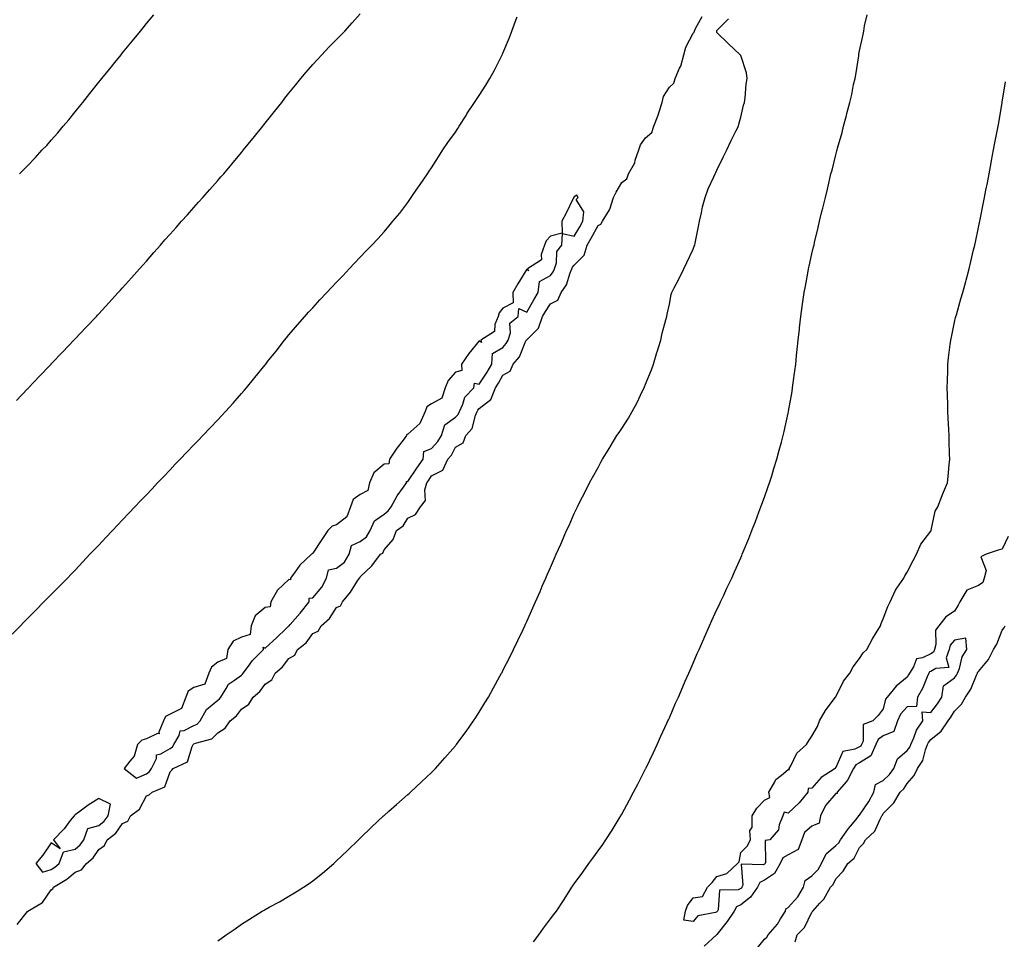
# Model space of a CAD drawing. Units: inches. Extents: x 942083 to 944723, y 7205498 to 7208138.
# Drawn here: x 942555 to 942969, y 7206080 to 7206467 of the extents above; entities that cross this region are included whole.
import ezdxf

# ---------------------------------------------------------------- set-up
doc = ezdxf.new("R2010")
doc.units = ezdxf.units.IN
doc.header["$MEASUREMENT"] = 0
doc.layers.add('Contour_94207205', color=7, linetype='Continuous', true_color=0x363563)

msp = doc.modelspace()

# ---------------------------------------------------------------- linework, layer by layer
at = {"layer": 'Contour_94207205'}
for points in [[(942551.57, 7206208.4, 3210), (942555.04, 7206211.92, 3210), (942556.55, 7206213.42, 3210), (942558.05, 7206214.91, 3210), (942561.52, 7206218.46, 3210), (942564.95, 7206221.92, 3210), (942566.49, 7206223.48, 3210), (942568.05, 7206225.06, 3210), (942571.47, 7206228.5, 3210), (942574.82, 7206231.92, 3210), (942576.4, 7206233.58, 3210), (942578.05, 7206235.32, 3210), (942581.26, 7206238.7, 3210), (942584.33, 7206241.92, 3210), (942586.15, 7206243.81, 3210), (942588.05, 7206245.83, 3210), (942591.01, 7206248.97, 3210), (942593.79, 7206251.92, 3210), (942595.87, 7206254.11, 3210), (942598.05, 7206256.41, 3210), (942600.74, 7206259.24, 3210), (942603.27, 7206261.92, 3210), (942605.6, 7206264.36, 3210), (942608.05, 7206266.94, 3210), (942610.47, 7206269.5, 3210), (942612.79, 7206271.92, 3210), (942615.35, 7206274.62, 3210), (942618.05, 7206277.45, 3210), (942620.23, 7206279.75, 3210), (942622.31, 7206281.92, 3210), (942625.11, 7206284.87, 3210), (942628.05, 7206287.94, 3210), (942629.99, 7206289.97, 3210), (942631.85, 7206291.92, 3210), (942634.88, 7206295.08, 3210), (942638.05, 7206298.44, 3210), (942639.74, 7206300.24, 3210), (942641.31, 7206301.92, 3210), (942644.51, 7206305.46, 3210), (942648.05, 7206309.46, 3210), (942649.19, 7206310.77, 3210), (942650.16, 7206311.92, 3210), (942653.72, 7206316.24, 3210), (942658.05, 7206321.61, 3210), (942658.19, 7206321.78, 3210), (942658.29, 7206321.92, 3210), (942659.2, 7206323.07, 3210), (942662.59, 7206327.39, 3210), (942666.19, 7206331.92, 3210), (942667.02, 7206332.94, 3210), (942668.05, 7206334.17, 3210), (942671.6, 7206338.37, 3210), (942674.71, 7206341.92, 3210), (942676.29, 7206343.68, 3210), (942678.05, 7206345.59, 3210), (942681.08, 7206348.89, 3210), (942683.92, 7206351.92, 3210), (942685.93, 7206354.05, 3210), (942688.05, 7206356.3, 3210), (942690.78, 7206359.19, 3210), (942693.36, 7206361.92, 3210), (942695.65, 7206364.32, 3210), (942698.05, 7206366.86, 3210), (942700.51, 7206369.46, 3210), (942702.84, 7206371.92, 3210), (942705.37, 7206374.6, 3210), (942708.05, 7206377.51, 3210), (942710.09, 7206379.89, 3210), (942711.8, 7206381.92, 3210), (942714.61, 7206385.36, 3210), (942718.05, 7206389.81, 3210), (942718.88, 7206391.1, 3210), (942719.44, 7206391.92, 3210), (942722.42, 7206396.3, 3210), (942722.93, 7206397.04, 3210), (942726.3, 7206401.92, 3210), (942727.02, 7206402.94, 3210), (942728.05, 7206404.36, 3210), (942730.93, 7206409.03, 3210), (942732.8, 7206411.92, 3210), (942734.93, 7206415.05, 3210), (942738.05, 7206419.4, 3210), (942739.03, 7206420.94, 3210), (942739.68, 7206421.92, 3210), (942742.53, 7206426.39, 3210), (942742.93, 7206427.04, 3210), (942746.13, 7206431.92, 3210), (942746.89, 7206433.09, 3210), (942748.05, 7206434.85, 3210), (942750.79, 7206439.17, 3210), (942752.49, 7206441.92, 3210), (942754.45, 7206445.51, 3210), (942757.45, 7206451.33, 3210), (942757.77, 7206451.92, 3210), (942757.85, 7206452.12, 3210), (942758.05, 7206452.58, 3210), (942760.75, 7206459.22, 3210), (942761.8, 7206461.92, 3210), (942763.5, 7206466.47, 3210), (942764.04, 7206467.92, 3210)], [(942553.42, 7206306.55, 3211), (942558.05, 7206311.45, 3211), (942558.28, 7206311.69, 3211), (942558.5, 7206311.92, 3211), (942563.16, 7206316.82, 3211), (942567.55, 7206321.41, 3211), (942568.03, 7206321.92, 3211), (942568.05, 7206321.94, 3211), (942572.91, 7206327.06, 3211), (942577.53, 7206331.92, 3211), (942577.79, 7206332.19, 3211), (942578.05, 7206332.47, 3211), (942582.65, 7206337.33, 3211), (942587.01, 7206341.92, 3211), (942587.51, 7206342.45, 3211), (942588.05, 7206343.01, 3211), (942592.32, 7206347.66, 3211), (942596.24, 7206351.92, 3211), (942597.1, 7206352.86, 3211), (942598.05, 7206353.91, 3211), (942601.82, 7206358.15, 3211), (942605.17, 7206361.92, 3211), (942606.53, 7206363.44, 3211), (942608.05, 7206365.16, 3211), (942611.2, 7206368.78, 3211), (942613.97, 7206371.92, 3211), (942615.88, 7206374.09, 3211), (942618.05, 7206376.51, 3211), (942620.6, 7206379.38, 3211), (942622.86, 7206381.92, 3211), (942625.3, 7206384.67, 3211), (942628.05, 7206387.74, 3211), (942630.03, 7206389.95, 3211), (942631.84, 7206391.92, 3211), (942634.73, 7206395.24, 3211), (942638.05, 7206399.03, 3211), (942639.41, 7206400.57, 3211), (942640.59, 7206401.92, 3211), (942643.99, 7206405.98, 3211), (942648.05, 7206410.83, 3211), (942648.55, 7206411.41, 3211), (942648.97, 7206411.92, 3211), (942652.83, 7206416.69, 3211), (942653.03, 7206416.94, 3211), (942657.06, 7206421.92, 3211), (942657.5, 7206422.47, 3211), (942658.05, 7206423.17, 3211), (942661.93, 7206428.05, 3211), (942665.01, 7206431.92, 3211), (942666.35, 7206433.62, 3211), (942668.05, 7206435.77, 3211), (942670.79, 7206439.17, 3211), (942673.04, 7206441.92, 3211), (942675.32, 7206444.65, 3211), (942678.05, 7206447.8, 3211), (942680.01, 7206449.97, 3211), (942681.87, 7206451.92, 3211), (942684.88, 7206455.1, 3211), (942688.05, 7206458.37, 3211), (942689.83, 7206460.14, 3211), (942691.61, 7206461.92, 3211), (942694.68, 7206465.3, 3211), (942698.05, 7206469.19, 3211)], [(942553.7, 7206086.26, 3209), (942558.05, 7206091.72, 3209), (942558.19, 7206091.78, 3209), (942558.26, 7206091.92, 3209), (942564.41, 7206095.57, 3209), (942568.05, 7206100.85, 3209), (942568.75, 7206101.22, 3209), (942569.03, 7206101.92, 3209), (942574.62, 7206105.34, 3209), (942578.05, 7206108.25, 3209), (942580.76, 7206109.21, 3209), (942582.93, 7206111.92, 3209), (942585.69, 7206114.28, 3209), (942588.05, 7206117.84, 3209), (942590.48, 7206119.48, 3209), (942591.52, 7206121.92, 3209), (942595.23, 7206124.75, 3209), (942598.05, 7206128.8, 3209), (942600.22, 7206129.75, 3209), (942601.35, 7206131.92, 3209), (942605.16, 7206134.81, 3209), (942608.05, 7206140.42, 3209), (942609.19, 7206140.79, 3209), (942610.52, 7206141.92, 3209), (942615.76, 7206144.21, 3209), (942618.05, 7206150.53, 3209), (942618.77, 7206151.2, 3209), (942619.31, 7206151.92, 3209), (942625.35, 7206154.62, 3209), (942627.27, 7206161.14, 3209), (942627.71, 7206161.92, 3209), (942627.84, 7206162.13, 3209), (942628.05, 7206162.25, 3209), (942628.66, 7206162.53, 3209), (942635.65, 7206164.32, 3209), (942638.05, 7206166.84, 3209), (942641.2, 7206168.76, 3209), (942643.36, 7206171.92, 3209), (942645.94, 7206174.03, 3209), (942648.05, 7206176.86, 3209), (942651.12, 7206178.85, 3209), (942653.03, 7206181.92, 3209), (942655.79, 7206184.19, 3209), (942658.05, 7206187.33, 3209), (942660.84, 7206189.13, 3209), (942662.28, 7206191.92, 3209), (942665.37, 7206194.6, 3209), (942668.05, 7206198.13, 3209), (942670.49, 7206199.48, 3209), (942671.62, 7206201.92, 3209), (942675.21, 7206204.75, 3209), (942678.05, 7206208.62, 3209), (942680.34, 7206209.63, 3209), (942681.57, 7206211.92, 3209), (942685.05, 7206214.93, 3209), (942688.05, 7206219.56, 3209), (942689.65, 7206220.32, 3209), (942690.5, 7206221.92, 3209), (942693.99, 7206225.98, 3209), (942696.9, 7206230.77, 3209), (942697.65, 7206231.92, 3209), (942697.89, 7206232.08, 3209), (942698.05, 7206232.43, 3209), (942702.96, 7206237.02, 3209), (942706.6, 7206241.92, 3209), (942707.5, 7206242.47, 3209), (942708.05, 7206243.87, 3209), (942711.84, 7206248.13, 3209), (942713.25, 7206251.92, 3209), (942716.13, 7206253.85, 3209), (942718.05, 7206257.15, 3209), (942721.31, 7206258.66, 3209), (942723.4, 7206261.92, 3209), (942725.48, 7206264.48, 3209), (942725.19, 7206269.05, 3209), (942726, 7206271.92, 3209), (942726.83, 7206273.15, 3209), (942728.05, 7206274.93, 3209), (942732.71, 7206277.27, 3209), (942734.85, 7206281.92, 3209), (942736.35, 7206283.62, 3209), (942738.05, 7206286.9, 3209), (942741.26, 7206288.72, 3209), (942742.43, 7206291.92, 3209), (942745.17, 7206294.81, 3209), (942746.44, 7206300.32, 3209), (942747.14, 7206301.92, 3209), (942747.43, 7206302.55, 3209), (942748.05, 7206303.17, 3209), (942752.99, 7206306.98, 3209), (942754.92, 7206311.92, 3209), (942756.17, 7206313.81, 3209), (942758.05, 7206317.19, 3209), (942761.06, 7206318.91, 3209), (942762.41, 7206321.92, 3209), (942764.99, 7206324.97, 3209), (942767.74, 7206331.61, 3209), (942767.9, 7206331.92, 3209), (942767.93, 7206332.04, 3209), (942768.05, 7206332.13, 3209), (942772.99, 7206336.98, 3209), (942774.69, 7206341.92, 3209), (942775.93, 7206344.05, 3209), (942778.05, 7206347.19, 3209), (942781.17, 7206348.8, 3209), (942782.6, 7206351.92, 3209), (942784.81, 7206355.16, 3209), (942786.33, 7206360.2, 3209), (942787.07, 7206361.92, 3209), (942787.31, 7206362.66, 3209), (942788.05, 7206363.5, 3209), (942792.24, 7206367.74, 3209), (942793.42, 7206371.92, 3209), (942795.12, 7206374.85, 3209), (942798.05, 7206380.1, 3209), (942799.27, 7206380.69, 3209), (942799.97, 7206381.92, 3209), (942802.85, 7206386.72, 3209), (942803.02, 7206386.96, 3209), (942804.54, 7206391.92, 3209), (942805.73, 7206394.24, 3209), (942808.05, 7206398.29, 3209), (942810.18, 7206399.79, 3209), (942810.88, 7206401.92, 3209), (942813.52, 7206406.45, 3209), (942813.73, 7206407.6, 3209), (942815.25, 7206411.92, 3209), (942815.88, 7206414.09, 3209), (942818.05, 7206417.04, 3209), (942820.64, 7206419.32, 3209), (942821.46, 7206421.92, 3209), (942823.41, 7206426.57, 3209), (942823.64, 7206427.51, 3209), (942825.07, 7206431.92, 3209), (942825.62, 7206434.34, 3209), (942828.05, 7206438.29, 3209), (942829.95, 7206440.03, 3209), (942830.55, 7206441.92, 3209), (942832.37, 7206446.24, 3209), (942832.84, 7206447.13, 3209), (942834.18, 7206451.92, 3209), (942834.92, 7206455.06, 3209), (942838.05, 7206461.06, 3209), (942838.48, 7206461.49, 3209), (942838.62, 7206461.92, 3209), (942839.04, 7206462.92, 3209), (942841.91, 7206468.07, 3209)], [(942554.64, 7206401.92, 3212), (942556.38, 7206403.6, 3212), (942558.05, 7206405.28, 3212), (942561.33, 7206408.64, 3212), (942564.29, 7206411.92, 3212), (942566.12, 7206413.85, 3212), (942568.05, 7206416.04, 3212), (942570.81, 7206419.15, 3212), (942573.09, 7206421.92, 3212), (942575.37, 7206424.6, 3212), (942578.05, 7206427.96, 3212), (942579.86, 7206430.12, 3212), (942581.26, 7206431.92, 3212), (942584.32, 7206435.65, 3212), (942588.05, 7206440.4, 3212), (942588.73, 7206441.24, 3212), (942589.27, 7206441.92, 3212), (942593.26, 7206446.71, 3212), (942594.85, 7206448.72, 3212), (942597.39, 7206451.92, 3212), (942597.69, 7206452.29, 3212), (942598.05, 7206452.74, 3212), (942602.23, 7206457.74, 3212), (942605.55, 7206461.92, 3212), (942606.68, 7206463.29, 3212), (942608.05, 7206465.01, 3212), (942611.19, 7206468.78, 3212)], [(942638.05, 7206079.36, 3208), (942639.57, 7206080.4, 3208), (942641.59, 7206081.92, 3208), (942645.46, 7206084.5, 3208), (942648.05, 7206086.49, 3208), (942651.46, 7206088.52, 3208), (942656.8, 7206091.92, 3208), (942657.59, 7206092.37, 3208), (942658.05, 7206092.66, 3208), (942659.67, 7206093.54, 3208), (942664.09, 7206095.88, 3208), (942668.05, 7206098.17, 3208), (942670.42, 7206099.56, 3208), (942674.09, 7206101.92, 3208), (942676.48, 7206103.48, 3208), (942678.05, 7206104.65, 3208), (942682.12, 7206107.84, 3208), (942686.86, 7206111.92, 3208), (942687.48, 7206112.49, 3208), (942688.05, 7206113.03, 3208), (942692.62, 7206117.35, 3208), (942697.31, 7206121.92, 3208), (942697.68, 7206122.29, 3208), (942698.05, 7206122.64, 3208), (942702.75, 7206127.23, 3208), (942707.8, 7206131.92, 3208), (942707.93, 7206132.04, 3208), (942708.05, 7206132.13, 3208), (942710.05, 7206133.91, 3208), (942713.22, 7206136.74, 3208), (942718.05, 7206140.92, 3208), (942718.57, 7206141.41, 3208), (942719.12, 7206141.92, 3208), (942723.78, 7206146.2, 3208), (942728.05, 7206150.2, 3208), (942728.9, 7206151.06, 3208), (942729.7, 7206151.92, 3208), (942733.67, 7206156.3, 3208), (942738.05, 7206161.41, 3208), (942738.28, 7206161.69, 3208), (942738.46, 7206161.92, 3208), (942739.55, 7206163.42, 3208), (942742.51, 7206167.45, 3208), (942745.69, 7206171.92, 3208), (942746.62, 7206173.35, 3208), (942748.05, 7206175.57, 3208), (942750.46, 7206179.5, 3208), (942751.91, 7206181.92, 3208), (942754.12, 7206185.85, 3208), (942756.78, 7206190.65, 3208), (942757.48, 7206191.92, 3208), (942757.68, 7206192.29, 3208), (942758.05, 7206193.01, 3208), (942761.04, 7206198.93, 3208), (942762.51, 7206201.92, 3208), (942764.3, 7206205.67, 3208), (942766.49, 7206210.36, 3208), (942767.23, 7206211.92, 3208), (942767.48, 7206212.49, 3208), (942768.05, 7206213.74, 3208), (942770.6, 7206219.38, 3208), (942771.72, 7206221.92, 3208), (942773.66, 7206226.31, 3208), (942774.59, 7206228.46, 3208), (942776.11, 7206231.92, 3208), (942776.69, 7206233.27, 3208), (942778.05, 7206236.39, 3208), (942779.72, 7206240.24, 3208), (942780.44, 7206241.92, 3208), (942782.34, 7206246.22, 3208), (942782.78, 7206247.19, 3208), (942784.85, 7206251.92, 3208), (942785.88, 7206254.09, 3208), (942788.05, 7206259.03, 3208), (942788.94, 7206261.02, 3208), (942789.35, 7206261.92, 3208), (942790.73, 7206264.6, 3208), (942792.34, 7206267.62, 3208), (942794.4, 7206271.92, 3208), (942795.76, 7206274.21, 3208), (942798.05, 7206278.46, 3208), (942799.29, 7206280.69, 3208), (942799.91, 7206281.92, 3208), (942803.08, 7206286.88, 3208), (942803.16, 7206287.04, 3208), (942806.02, 7206291.92, 3208), (942806.9, 7206293.07, 3208), (942808.05, 7206294.81, 3208), (942810.85, 7206299.11, 3208), (942812.34, 7206301.92, 3208), (942814.44, 7206305.53, 3208), (942816.76, 7206310.63, 3208), (942817.41, 7206311.92, 3208), (942817.59, 7206312.37, 3208), (942818.05, 7206313.48, 3208), (942820.51, 7206319.46, 3208), (942821.35, 7206321.92, 3208), (942822.84, 7206326.71, 3208), (942822.93, 7206327.04, 3208), (942824.44, 7206331.92, 3208), (942825.09, 7206334.87, 3208), (942826.64, 7206340.51, 3208), (942826.99, 7206341.92, 3208), (942827.14, 7206342.82, 3208), (942828.05, 7206347.15, 3208), (942828.86, 7206351.12, 3208), (942829.08, 7206351.92, 3208), (942830.14, 7206354.01, 3208), (942832.12, 7206357.84, 3208), (942834.12, 7206361.92, 3208), (942835.42, 7206364.56, 3208), (942838.05, 7206370.26, 3208), (942838.54, 7206371.43, 3208), (942838.72, 7206371.92, 3208), (942838.9, 7206372.78, 3208), (942840.26, 7206379.71, 3208), (942840.72, 7206381.92, 3208), (942841.54, 7206385.42, 3208), (942842.01, 7206387.96, 3208), (942843.07, 7206391.92, 3208), (942844.37, 7206395.61, 3208), (942846.73, 7206400.59, 3208), (942847.29, 7206401.92, 3208), (942847.55, 7206402.43, 3208), (942848.05, 7206403.38, 3208), (942850.84, 7206409.13, 3208), (942852.21, 7206411.92, 3208), (942854.12, 7206415.85, 3208), (942856.19, 7206420.06, 3208), (942857.11, 7206421.92, 3208), (942857.21, 7206422.76, 3208), (942858.05, 7206425.71, 3208), (942859.19, 7206430.77, 3208), (942859.62, 7206431.92, 3208), (942859.89, 7206433.76, 3208), (942860.38, 7206439.58, 3208), (942860.79, 7206441.92, 3208), (942860.5, 7206444.36, 3208), (942858.05, 7206451.65, 3208), (942857.92, 7206451.8, 3208), (942857.77, 7206451.92, 3208), (942852.77, 7206456.65, 3208), (942848.05, 7206461.35, 3208), (942848.02, 7206461.88, 3208), (942848.03, 7206461.92, 3208), (942848.03, 7206461.94, 3208), (942848.05, 7206462.1, 3208), (942852.93, 7206467.04, 3208)], [(942770.92, 7206079.05, 3207), (942773.08, 7206081.92, 3207), (942775.18, 7206084.79, 3207), (942778.05, 7206088.64, 3207), (942779.51, 7206090.47, 3207), (942780.55, 7206091.92, 3207), (942783.57, 7206096.39, 3207), (942785.22, 7206099.09, 3207), (942787, 7206101.92, 3207), (942787.44, 7206102.53, 3207), (942788.05, 7206103.35, 3207), (942791.64, 7206108.33, 3207), (942794.14, 7206111.92, 3207), (942795.81, 7206114.15, 3207), (942798.05, 7206117.21, 3207), (942800, 7206119.97, 3207), (942801.32, 7206121.92, 3207), (942803.98, 7206125.98, 3207), (942806.94, 7206130.81, 3207), (942807.63, 7206131.92, 3207), (942807.79, 7206132.19, 3207), (942808.05, 7206132.66, 3207), (942811.29, 7206138.68, 3207), (942813.02, 7206141.92, 3207), (942814.73, 7206145.24, 3207), (942818.05, 7206151.72, 3207), (942818.15, 7206151.92, 3207), (942818.24, 7206152.12, 3207), (942821.37, 7206158.6, 3207), (942822.91, 7206161.92, 3207), (942824.53, 7206165.44, 3207), (942827, 7206170.87, 3207), (942827.47, 7206171.92, 3207), (942827.65, 7206172.31, 3207), (942828.05, 7206173.21, 3207), (942830.7, 7206179.28, 3207), (942831.84, 7206181.92, 3207), (942833.72, 7206186.26, 3207), (942834.76, 7206188.64, 3207), (942836.19, 7206191.92, 3207), (942836.76, 7206193.21, 3207), (942838.05, 7206196.18, 3207), (942839.8, 7206200.18, 3207), (942840.55, 7206201.92, 3207), (942842.54, 7206206.41, 3207), (942842.85, 7206207.12, 3207), (942845, 7206211.92, 3207), (942845.95, 7206214.03, 3207), (942848.05, 7206218.66, 3207), (942849.09, 7206220.88, 3207), (942849.57, 7206221.92, 3207), (942850.9, 7206224.77, 3207), (942852.28, 7206227.7, 3207), (942854.28, 7206231.92, 3207), (942855.45, 7206234.52, 3207), (942858.05, 7206240.46, 3207), (942858.5, 7206241.47, 3207), (942858.68, 7206241.92, 3207), (942859.12, 7206242.99, 3207), (942861.42, 7206248.54, 3207), (942862.75, 7206251.92, 3207), (942864.24, 7206255.73, 3207), (942865.7, 7206259.58, 3207), (942866.6, 7206261.92, 3207), (942866.99, 7206262.97, 3207), (942868.05, 7206265.96, 3207), (942869.59, 7206270.38, 3207), (942870.13, 7206271.92, 3207), (942871.1, 7206274.97, 3207), (942872.03, 7206277.94, 3207), (942873.28, 7206281.92, 3207), (942874.31, 7206285.65, 3207), (942875.24, 7206289.11, 3207), (942875.99, 7206291.92, 3207), (942876.36, 7206293.6, 3207), (942878.05, 7206301.28, 3207), (942878.17, 7206301.8, 3207), (942878.22, 7206302.1, 3207), (942879.66, 7206310.32, 3207), (942879.92, 7206311.92, 3207), (942880.19, 7206314.07, 3207), (942880.88, 7206319.09, 3207), (942881.23, 7206321.92, 3207), (942881.59, 7206325.46, 3207), (942881.88, 7206328.09, 3207), (942882.26, 7206331.92, 3207), (942882.76, 7206336.63, 3207), (942882.82, 7206337.15, 3207), (942883.3, 7206341.92, 3207), (942883.9, 7206346.08, 3207), (942884.17, 7206348.03, 3207), (942884.73, 7206351.92, 3207), (942885.26, 7206354.71, 3207), (942886.29, 7206360.16, 3207), (942886.62, 7206361.92, 3207), (942886.91, 7206363.05, 3207), (942888.05, 7206368.19, 3207), (942888.75, 7206371.22, 3207), (942888.91, 7206371.92, 3207), (942889.15, 7206373.01, 3207), (942890.61, 7206379.36, 3207), (942891.18, 7206381.92, 3207), (942892.22, 7206386.1, 3207), (942892.57, 7206387.39, 3207), (942893.67, 7206391.92, 3207), (942894.57, 7206395.4, 3207), (942895.39, 7206399.26, 3207), (942896.04, 7206401.92, 3207), (942896.48, 7206403.48, 3207), (942898.05, 7206409.93, 3207), (942898.48, 7206411.49, 3207), (942898.59, 7206411.92, 3207), (942898.77, 7206412.64, 3207), (942900.7, 7206419.26, 3207), (942901.34, 7206421.92, 3207), (942902.53, 7206426.39, 3207), (942902.77, 7206427.21, 3207), (942903.93, 7206431.92, 3207), (942904.77, 7206435.2, 3207), (942905.58, 7206439.46, 3207), (942906.15, 7206441.92, 3207), (942906.47, 7206443.5, 3207), (942907.69, 7206451.55, 3207), (942907.76, 7206451.92, 3207), (942907.81, 7206452.15, 3207), (942908.05, 7206453.54, 3207), (942909.55, 7206460.42, 3207), (942909.82, 7206461.92, 3207), (942910.19, 7206464.05, 3207), (942911.2, 7206468.76, 3207)], [(942970.62, 7206249.36, 3206), (942968.05, 7206244.15, 3206), (942966.3, 7206243.68, 3206), (942961.38, 7206241.92, 3206), (942959.14, 7206240.83, 3206), (942961.25, 7206235.12, 3206), (942960.49, 7206231.92, 3206), (942959.92, 7206230.06, 3206), (942958.05, 7206228.8, 3206), (942953.15, 7206226.82, 3206), (942950.2, 7206221.92, 3206), (942949.5, 7206220.47, 3206), (942948.05, 7206218.07, 3206), (942944.34, 7206215.63, 3206), (942941.39, 7206211.92, 3206), (942939.97, 7206209.99, 3206), (942940.15, 7206204.03, 3206), (942939.55, 7206201.92, 3206), (942939.16, 7206200.81, 3206), (942938.05, 7206200.12, 3206), (942934.49, 7206198.37, 3206), (942931.96, 7206198.01, 3206), (942930.76, 7206194.63, 3206), (942929.01, 7206191.92, 3206), (942928.7, 7206191.26, 3206), (942928.05, 7206190.22, 3206), (942923.43, 7206186.55, 3206), (942919.71, 7206181.92, 3206), (942918.92, 7206181.04, 3206), (942918.05, 7206176.9, 3206), (942915.87, 7206174.11, 3206), (942913.58, 7206171.92, 3206), (942909.52, 7206170.44, 3206), (942909.52, 7206163.4, 3206), (942908.9, 7206161.92, 3206), (942908.64, 7206161.33, 3206), (942908.05, 7206160.96, 3206), (942906.13, 7206159.99, 3206), (942900.96, 7206159.01, 3206), (942898.05, 7206152.27, 3206), (942897.8, 7206152.17, 3206), (942897.83, 7206151.92, 3206), (942891.91, 7206148.07, 3206), (942888.05, 7206143.58, 3206), (942886.48, 7206143.5, 3206), (942886.36, 7206141.92, 3206), (942882.6, 7206137.37, 3206), (942878.05, 7206133.11, 3206), (942876.4, 7206133.56, 3206), (942875.75, 7206131.92, 3206), (942874.26, 7206128.13, 3206), (942873.94, 7206126.02, 3206), (942870.31, 7206121.92, 3206), (942868.38, 7206121.59, 3206), (942868.5, 7206112.37, 3206), (942868.29, 7206111.92, 3206), (942868.21, 7206111.76, 3206), (942868.05, 7206111.67, 3206), (942867.52, 7206111.39, 3206), (942858.29, 7206111.67, 3206), (942859.01, 7206102.88, 3206), (942858.56, 7206101.92, 3206), (942858.35, 7206101.63, 3206), (942858.05, 7206101.39, 3206), (942857.01, 7206100.88, 3206), (942849.21, 7206100.75, 3206), (942848.56, 7206092.43, 3206), (942848.28, 7206091.92, 3206), (942848.2, 7206091.78, 3206), (942848.05, 7206091.61, 3206), (942847.47, 7206091.33, 3206), (942840.02, 7206089.95, 3206), (942838.05, 7206087.53, 3206), (942834.18, 7206088.05, 3206), (942834.82, 7206091.92, 3206), (942835.75, 7206094.22, 3206), (942838.05, 7206097.45, 3206), (942841.95, 7206098.03, 3206), (942844.08, 7206101.92, 3206), (942846.04, 7206103.93, 3206), (942848.05, 7206106.51, 3206), (942852.27, 7206107.7, 3206), (942856.66, 7206111.92, 3206), (942857.37, 7206112.6, 3206), (942858.05, 7206116.59, 3206), (942860.79, 7206119.19, 3206), (942862.19, 7206121.92, 3206), (942861.94, 7206125.81, 3206), (942862.91, 7206127.06, 3206), (942862.86, 7206131.92, 3206), (942864.81, 7206135.16, 3206), (942868.05, 7206138.58, 3206), (942870.31, 7206139.65, 3206), (942869.89, 7206141.92, 3206), (942872.38, 7206146.26, 3206), (942872.78, 7206147.19, 3206), (942875.19, 7206149.05, 3206), (942878.05, 7206151.47, 3206), (942878.53, 7206151.45, 3206), (942878.49, 7206151.92, 3206), (942879.13, 7206153.01, 3206), (942881.64, 7206158.33, 3206), (942885.72, 7206161.92, 3206), (942886.59, 7206163.38, 3206), (942888.05, 7206165.53, 3206), (942890.4, 7206169.58, 3206), (942891.26, 7206171.92, 3206), (942893.76, 7206176.22, 3206), (942897.86, 7206181.74, 3206), (942898, 7206181.92, 3206), (942898.01, 7206181.96, 3206), (942898.05, 7206182, 3206), (942901.33, 7206188.64, 3206), (942903.96, 7206191.92, 3206), (942905.35, 7206194.62, 3206), (942908.05, 7206198.13, 3206), (942909.51, 7206200.46, 3206), (942911.06, 7206201.92, 3206), (942913.54, 7206206.43, 3206), (942915.03, 7206208.91, 3206), (942916.81, 7206211.92, 3206), (942917.1, 7206212.86, 3206), (942918.05, 7206214.73, 3206), (942919.93, 7206220.03, 3206), (942920.9, 7206221.92, 3206), (942923.16, 7206226.82, 3206), (942923.75, 7206227.62, 3206), (942926.66, 7206231.92, 3206), (942927.06, 7206232.92, 3206), (942928.05, 7206234.44, 3206), (942930.67, 7206239.3, 3206), (942932.02, 7206241.92, 3206), (942933.85, 7206246.12, 3206), (942938.05, 7206251.69, 3206), (942938.15, 7206251.82, 3206), (942938.16, 7206251.92, 3206), (942938.22, 7206252.1, 3206), (942939.92, 7206260.05, 3206), (942940.99, 7206261.92, 3206), (942942.76, 7206266.63, 3206), (942942.9, 7206267.08, 3206), (942945.03, 7206271.92, 3206), (942945.37, 7206274.6, 3206), (942945.71, 7206279.58, 3206), (942945.98, 7206281.92, 3206), (942945.95, 7206284.01, 3206), (942945.75, 7206289.62, 3206), (942945.74, 7206291.92, 3206), (942945.63, 7206294.34, 3206), (942945.34, 7206299.21, 3206), (942945.24, 7206301.92, 3206), (942945.16, 7206304.81, 3206), (942945.07, 7206308.93, 3206), (942944.97, 7206311.92, 3206), (942945.02, 7206314.95, 3206), (942945.13, 7206319.01, 3206), (942945.17, 7206321.92, 3206), (942945.45, 7206324.52, 3206), (942946.2, 7206330.06, 3206), (942946.42, 7206331.92, 3206), (942946.7, 7206333.27, 3206), (942948.05, 7206339.58, 3206), (942948.48, 7206341.49, 3206), (942948.57, 7206341.92, 3206), (942948.78, 7206342.64, 3206), (942950.68, 7206349.3, 3206), (942951.44, 7206351.92, 3206), (942952.7, 7206356.57, 3206), (942952.85, 7206357.12, 3206), (942954.14, 7206361.92, 3206), (942954.9, 7206365.08, 3206), (942956.02, 7206369.89, 3206), (942956.5, 7206371.92, 3206), (942956.77, 7206373.21, 3206), (942958.05, 7206379.26, 3206), (942958.52, 7206381.45, 3206), (942958.61, 7206381.92, 3206), (942958.75, 7206382.62, 3206), (942960.18, 7206389.79, 3206), (942960.59, 7206391.92, 3206), (942961.21, 7206395.08, 3206), (942961.82, 7206398.15, 3206), (942962.55, 7206401.92, 3206), (942963.43, 7206406.53, 3206), (942963.62, 7206407.49, 3206), (942964.46, 7206411.92, 3206), (942965.02, 7206414.95, 3206), (942965.92, 7206419.79, 3206), (942966.32, 7206421.92, 3206), (942966.58, 7206423.38, 3206), (942968.05, 7206431.82, 3206), (942968.06, 7206431.9, 3206), (942968.07, 7206431.92, 3206), (942968.07, 7206431.94, 3206), (942969.44, 7206440.53, 3206)], [(942880.91, 7206079.07, 3206), (942881.88, 7206081.92, 3206), (942884.93, 7206085.05, 3206), (942888.05, 7206091.51, 3206), (942888.28, 7206091.69, 3206), (942888.35, 7206091.92, 3206), (942891.36, 7206095.24, 3206), (942892.99, 7206096.98, 3206), (942895.81, 7206101.92, 3206), (942896.92, 7206103.05, 3206), (942898.05, 7206105.46, 3206), (942901.23, 7206108.74, 3206), (942903.11, 7206111.92, 3206), (942905.78, 7206114.19, 3206), (942908.05, 7206118.68, 3206), (942909.68, 7206120.28, 3206), (942910.53, 7206121.92, 3206), (942914.44, 7206125.53, 3206), (942916.67, 7206130.55, 3206), (942917.46, 7206131.92, 3206), (942917.7, 7206132.27, 3206), (942918.05, 7206132.97, 3206), (942922.48, 7206137.49, 3206), (942925.2, 7206141.92, 3206), (942926.67, 7206143.31, 3206), (942928.05, 7206145.57, 3206), (942931.04, 7206148.93, 3206), (942932.43, 7206151.92, 3206), (942934.73, 7206155.24, 3206), (942935.81, 7206159.67, 3206), (942936.71, 7206161.92, 3206), (942937.13, 7206162.84, 3206), (942938.05, 7206164.03, 3206), (942942.42, 7206167.56, 3206), (942945.34, 7206171.92, 3206), (942946.52, 7206173.46, 3206), (942948.05, 7206175.92, 3206), (942951.01, 7206178.97, 3206), (942952.59, 7206181.92, 3206), (942954.8, 7206185.18, 3206), (942957.21, 7206191.08, 3206), (942957.62, 7206191.92, 3206), (942957.74, 7206192.23, 3206), (942958.05, 7206192.66, 3206), (942962.27, 7206197.7, 3206), (942964.4, 7206201.92, 3206), (942965.81, 7206204.17, 3206), (942968.05, 7206209.97, 3206), (942968.91, 7206211.06, 3206), (942969.36, 7206211.92, 3206)], [(942864.39, 7206075.57, 3207), (942868.05, 7206080.14, 3207), (942868.99, 7206080.98, 3207), (942869.58, 7206081.92, 3207), (942873.51, 7206086.47, 3207), (942874.86, 7206088.72, 3207), (942876.92, 7206091.92, 3207), (942877.02, 7206092.94, 3207), (942878.05, 7206093.4, 3207), (942882.1, 7206097.86, 3207), (942884.51, 7206101.92, 3207), (942885.22, 7206104.75, 3207), (942888.05, 7206106.76, 3207), (942890.6, 7206109.38, 3207), (942892.07, 7206111.92, 3207), (942893.99, 7206115.98, 3207), (942898.05, 7206119.54, 3207), (942899.31, 7206120.67, 3207), (942900.09, 7206121.92, 3207), (942903.36, 7206126.61, 3207), (942906.6, 7206130.47, 3207), (942907.8, 7206131.92, 3207), (942907.77, 7206132.21, 3207), (942908.05, 7206132.23, 3207), (942911.93, 7206138.05, 3207), (942914.05, 7206141.92, 3207), (942914.83, 7206145.14, 3207), (942918.05, 7206146.86, 3207), (942920.64, 7206149.32, 3207), (942922.41, 7206151.92, 3207), (942923.97, 7206156, 3207), (942928.05, 7206159.4, 3207), (942929.14, 7206160.83, 3207), (942929.58, 7206161.92, 3207), (942930.86, 7206164.73, 3207), (942931.95, 7206168.01, 3207), (942934.74, 7206171.92, 3207), (942934.34, 7206175.63, 3207), (942938.05, 7206175.47, 3207), (942940.89, 7206179.09, 3207), (942942.74, 7206181.92, 3207), (942943.39, 7206186.57, 3207), (942948.05, 7206189.99, 3207), (942948.87, 7206191.1, 3207), (942949.27, 7206191.92, 3207), (942950.04, 7206193.91, 3207), (942951.21, 7206198.76, 3207), (942953.22, 7206201.92, 3207), (942952.77, 7206206.65, 3207), (942948.05, 7206205.87, 3207), (942946.23, 7206203.74, 3207), (942945.72, 7206201.92, 3207), (942944.49, 7206198.37, 3207), (942945.61, 7206194.36, 3207), (942940.08, 7206193.95, 3207), (942938.05, 7206192.7, 3207), (942937.52, 7206192.45, 3207), (942937.19, 7206191.92, 3207), (942936.46, 7206190.34, 3207), (942934.53, 7206185.44, 3207), (942932.49, 7206181.92, 3207), (942932.08, 7206177.88, 3207), (942928.05, 7206177.74, 3207), (942925.23, 7206174.73, 3207), (942924.04, 7206171.92, 3207), (942922.51, 7206167.47, 3207), (942918.05, 7206165.55, 3207), (942915.89, 7206164.09, 3207), (942914.97, 7206161.92, 3207), (942912.84, 7206157.13, 3207), (942908.05, 7206154.19, 3207), (942906.55, 7206153.42, 3207), (942905.52, 7206151.92, 3207), (942903.02, 7206146.96, 3207), (942902.42, 7206146.3, 3207), (942898.65, 7206141.92, 3207), (942898.58, 7206141.39, 3207), (942898.05, 7206141.43, 3207), (942893.71, 7206136.26, 3207), (942891.6, 7206131.92, 3207), (942891.07, 7206128.89, 3207), (942888.05, 7206127.68, 3207), (942884.96, 7206125.01, 3207), (942883.8, 7206121.92, 3207), (942882.17, 7206117.8, 3207), (942878.05, 7206115.63, 3207), (942875.72, 7206114.26, 3207), (942874.65, 7206111.92, 3207), (942872.29, 7206107.68, 3207), (942868.05, 7206104.89, 3207), (942866.08, 7206103.89, 3207), (942865.16, 7206101.92, 3207), (942862.21, 7206097.76, 3207), (942858.05, 7206094.56, 3207), (942856.27, 7206093.7, 3207), (942855.33, 7206091.92, 3207), (942852.43, 7206087.55, 3207), (942848.05, 7206082.06, 3207), (942847.96, 7206082.02, 3207), (942847.88, 7206081.92, 3207), (942842.74, 7206077.23, 3207)]]:
    msp.add_polyline3d(points, dxfattribs=at)
for points in [[(942608.05, 7206149.67, 3210), (942609.41, 7206150.55, 3210), (942610.23, 7206151.92, 3210), (942612.25, 7206156.12, 3210), (942612.33, 7206157.64, 3210), (942614.11, 7206157.97, 3210), (942618.05, 7206160.28, 3210), (942619.03, 7206160.94, 3210), (942619.58, 7206161.92, 3210), (942621.83, 7206165.69, 3210), (942622.32, 7206167.66, 3210), (942624.02, 7206167.88, 3210), (942628.05, 7206169.95, 3210), (942629.4, 7206170.57, 3210), (942630.71, 7206171.92, 3210), (942633.28, 7206176.69, 3210), (942638.05, 7206180.57, 3210), (942638.78, 7206181.2, 3210), (942639.35, 7206181.92, 3210), (942641.69, 7206185.57, 3210), (942642.59, 7206187.39, 3210), (942645.11, 7206188.99, 3210), (942648.05, 7206191.18, 3210), (942648.44, 7206191.53, 3210), (942648.75, 7206191.92, 3210), (942651.05, 7206194.93, 3210), (942652.75, 7206197.21, 3210), (942657.37, 7206201.92, 3210), (942657.14, 7206202.82, 3210), (942658.05, 7206202.45, 3210), (942662.97, 7206207, 3210), (942666.68, 7206210.55, 3210), (942668.05, 7206211.86, 3210), (942668.08, 7206211.88, 3210), (942668.11, 7206211.92, 3210), (942668.51, 7206212.37, 3210), (942672.76, 7206217.21, 3210), (942676.52, 7206221.92, 3210), (942676.54, 7206223.44, 3210), (942678.05, 7206223.58, 3210), (942681.9, 7206228.07, 3210), (942683.86, 7206231.92, 3210), (942684.6, 7206235.36, 3210), (942688.05, 7206236.12, 3210), (942691.36, 7206238.62, 3210), (942693.38, 7206241.92, 3210), (942694.33, 7206245.63, 3210), (942698.05, 7206247.35, 3210), (942700.66, 7206249.3, 3210), (942702.19, 7206251.92, 3210), (942703.98, 7206256, 3210), (942708.05, 7206258.83, 3210), (942709.8, 7206260.16, 3210), (942711.01, 7206261.92, 3210), (942713.51, 7206266.45, 3210), (942716.23, 7206270.1, 3210), (942717.52, 7206271.92, 3210), (942717.44, 7206272.53, 3210), (942718.05, 7206272.49, 3210), (942721.86, 7206278.11, 3210), (942724.47, 7206281.92, 3210), (942724.79, 7206285.18, 3210), (942728.05, 7206286.41, 3210), (942730.67, 7206289.3, 3210), (942732.23, 7206291.92, 3210), (942733.58, 7206296.39, 3210), (942738.05, 7206299.54, 3210), (942739.22, 7206300.75, 3210), (942739.74, 7206301.92, 3210), (942741.19, 7206305.06, 3210), (942741.99, 7206307.99, 3210), (942745.82, 7206311.92, 3210), (942746.05, 7206313.91, 3210), (942748.05, 7206313.5, 3210), (942751.45, 7206318.52, 3210), (942753.43, 7206321.92, 3210), (942753.67, 7206326.3, 3210), (942758.05, 7206328.89, 3210), (942759.47, 7206330.49, 3210), (942760.22, 7206331.92, 3210), (942761.24, 7206335.1, 3210), (942760.95, 7206339.03, 3210), (942764.46, 7206341.92, 3210), (942764.75, 7206345.22, 3210), (942768.05, 7206343.7, 3210), (942771, 7206348.97, 3210), (942772.92, 7206351.92, 3210), (942773.42, 7206356.55, 3210), (942778.05, 7206359.15, 3210), (942779.24, 7206360.73, 3210), (942779.75, 7206361.92, 3210), (942780.55, 7206364.42, 3210), (942780.69, 7206369.28, 3210), (942782.77, 7206371.92, 3210), (942783.12, 7206376.86, 3210), (942788.05, 7206375.65, 3210), (942790.36, 7206379.62, 3210), (942791.66, 7206381.92, 3210), (942792.09, 7206385.96, 3210), (942788.83, 7206391.14, 3210), (942789.68, 7206391.92, 3210), (942789.09, 7206392.96, 3210), (942788.05, 7206392.19, 3210), (942787.89, 7206392.08, 3210), (942787.84, 7206391.92, 3210), (942787.63, 7206391.49, 3210), (942784.66, 7206385.3, 3210), (942782.8, 7206381.92, 3210), (942783.01, 7206376.96, 3210), (942778.05, 7206375.63, 3210), (942776.27, 7206373.7, 3210), (942775.52, 7206371.92, 3210), (942774.12, 7206367.99, 3210), (942774.22, 7206365.75, 3210), (942768.41, 7206361.92, 3210), (942768.82, 7206361.16, 3210), (942768.05, 7206361.76, 3210), (942764.37, 7206355.59, 3210), (942762.25, 7206351.92, 3210), (942762.39, 7206347.58, 3210), (942758.05, 7206345.38, 3210), (942756.52, 7206343.46, 3210), (942756.1, 7206341.92, 3210), (942754.69, 7206338.56, 3210), (942754.44, 7206335.53, 3210), (942748.81, 7206331.92, 3210), (942749.06, 7206330.9, 3210), (942748.05, 7206331.63, 3210), (942743.68, 7206326.28, 3210), (942740.6, 7206321.92, 3210), (942740.79, 7206319.17, 3210), (942738.05, 7206318.48, 3210), (942735, 7206314.97, 3210), (942733.73, 7206311.92, 3210), (942732.4, 7206307.56, 3210), (942728.05, 7206305.2, 3210), (942726.09, 7206303.89, 3210), (942725.4, 7206301.92, 3210), (942723.04, 7206296.92, 3210), (942718.05, 7206292.43, 3210), (942717.69, 7206292.27, 3210), (942717.53, 7206291.92, 3210), (942716.01, 7206289.89, 3210), (942713.47, 7206286.51, 3210), (942710.27, 7206281.92, 3210), (942710.04, 7206279.93, 3210), (942708.05, 7206279.81, 3210), (942703.76, 7206276.2, 3210), (942701.98, 7206271.92, 3210), (942701.26, 7206268.72, 3210), (942698.05, 7206267.08, 3210), (942695.04, 7206264.93, 3210), (942693.94, 7206261.92, 3210), (942692.35, 7206257.62, 3210), (942688.05, 7206254.28, 3210), (942686.23, 7206253.74, 3210), (942684.39, 7206251.92, 3210), (942681.84, 7206248.13, 3210), (942678.05, 7206242.45, 3210), (942677.78, 7206242.19, 3210), (942677.57, 7206241.92, 3210), (942672.6, 7206237.37, 3210), (942670.67, 7206234.54, 3210), (942668.74, 7206231.92, 3210), (942668.75, 7206231.22, 3210), (942668.05, 7206231.28, 3210), (942663.16, 7206226.8, 3210), (942660.4, 7206221.92, 3210), (942660.13, 7206219.85, 3210), (942658.05, 7206219.62, 3210), (942653.88, 7206216.08, 3210), (942652.14, 7206211.92, 3210), (942651.71, 7206208.25, 3210), (942648.05, 7206207.13, 3210), (942644.6, 7206205.36, 3210), (942642.36, 7206201.92, 3210), (942641.8, 7206198.17, 3210), (942638.05, 7206196.61, 3210), (942635.43, 7206194.54, 3210), (942634.39, 7206191.92, 3210), (942632.58, 7206187.39, 3210), (942628.05, 7206185.98, 3210), (942625.58, 7206184.4, 3210), (942624.62, 7206181.92, 3210), (942622.83, 7206177.13, 3210), (942618.05, 7206174.71, 3210), (942616.17, 7206173.8, 3210), (942615.27, 7206171.92, 3210), (942613.29, 7206167.15, 3210), (942613.49, 7206166.49, 3210), (942612.77, 7206166.65, 3210), (942608.05, 7206164.4, 3210), (942606.17, 7206163.8, 3210), (942604.3, 7206161.92, 3210), (942602.93, 7206157.04, 3210), (942601.13, 7206155.01, 3210), (942598.7, 7206151.92, 3210), (942603.92, 7206147.78, 3210)], [(942568.05, 7206109.38, 3210), (942569.58, 7206110.38, 3210), (942571.35, 7206111.92, 3210), (942573.16, 7206116.8, 3210), (942578.05, 7206117.92, 3210), (942580.18, 7206119.79, 3210), (942581.72, 7206121.92, 3210), (942583.38, 7206126.59, 3210), (942588.05, 7206127.9, 3210), (942590.27, 7206129.69, 3210), (942591.96, 7206131.92, 3210), (942593.03, 7206136.9, 3210), (942588.05, 7206139.28, 3210), (942583.51, 7206136.47, 3210), (942579.61, 7206133.48, 3210), (942578.05, 7206132.33, 3210), (942577.83, 7206132.15, 3210), (942577.65, 7206131.92, 3210), (942576.07, 7206129.95, 3210), (942573.42, 7206126.55, 3210), (942569.02, 7206121.92, 3210), (942571.85, 7206118.13, 3210), (942568.05, 7206120.65, 3210), (942564.5, 7206115.47, 3210), (942561.49, 7206111.92, 3210), (942564.43, 7206108.29, 3210)]]:
    msp.add_polyline3d(points, close=True, dxfattribs=at)

doc.saveas('drawing.dxf')
